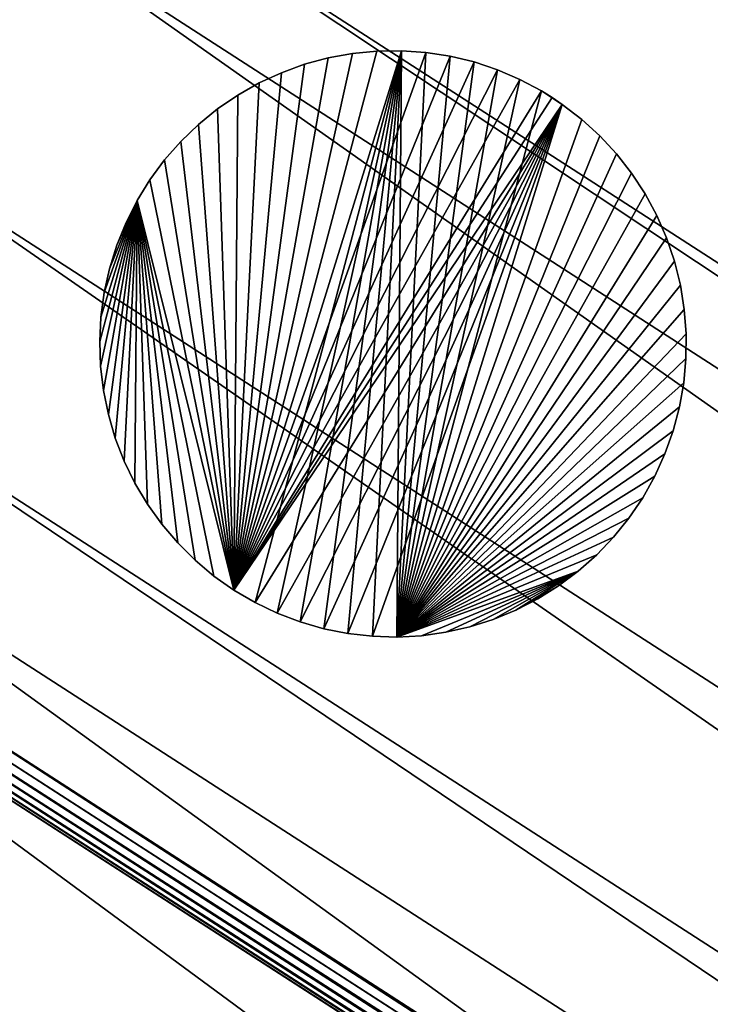
# Model space of a CAD drawing. Units: millimetres. Extents: x -3026 to 28121, y -7716 to -335.
# Drawn here: x 8356 to 8438, y -4033 to -3915 of the extents above; entities that cross this region are included whole.
import ezdxf

# ---------------------------------------------------------------- set-up
doc = ezdxf.new("R2010")
doc.units = ezdxf.units.MM
doc.header["$LTSCALE"] = 15
doc.header["$MEASUREMENT"] = 0
doc.header["$PDSIZE"] = 0.05
doc.layers.get('0').update_dxf_attribs({"lineweight": 0})
doc.layers.get('Defpoints').update_dxf_attribs({"lineweight": 0})
for name, color, linetype in [('72_EGR_BASE_DIMENSION', 7, 'Continuous'), ('72_SCOB_INSERT', 7, 'Continuous'), ('72_SCX_APORBAFTD_D3_CH_LEG', 7, 'Continuous'), ('72_SCX_APORBAFTD_D3_CH_SEAT', 7, 'Continuous')]:
    doc.layers.add(name, color=color, linetype=linetype)
doc.styles.add('TECHNIC', font='technic_.ttf')
doc.dimstyles.new('ISO-METRIC', dxfattribs={"dimtxt": 90, "dimasz": 60, "dimexe": 20, "dimexo": 20, "dimgap": 50, "dimtad": 0, "dimtoh": 1, "dimdec": 0, "dimzin": 0, "dimdsep": 46, "dimtxsty": 'TECHNIC', "dimcen": 70, "dimadec": 0, "dimazin": 0, "dimtfac": 1, "dimtdec": 0, "dimtofl": 0, "dimtmove": 0, "dimatfit": 3, "dimfxl": 0.18, "dimtolj": 1, "dimtzin": 0, "dimarcsym": 0})

# ---------------------------------------------------------------- blocks, each defined once
blk = doc.blocks.new('72SCX_APORBAFTD_D3_AD01_SEAT')
mesh = blk.add_polyface()
corners = [(0, -0.20141, 0.44787), (0, -0.18007, 0.44787), (-0.00129, -0.18007, 0.4477), (0, -0.14272, 0.44693), (-0.00129, -0.13739, 0.44662), (0, -0.13739, 0.44679), (0, -0.09475, 0.44465), (-0.00129, -0.09476, 0.44448), (0, -0.08411, 0.44385), (0, 0.03266, 0.43181), (-0.00129, 0.03263, 0.43164), (0, -0.0097, 0.43716), (-0.00129, -0.00972, 0.43699), (0, -0.02563, 0.43876), (-0.00129, -0.05219, 0.44127), (0, -0.05218, 0.44144), (0, 0.03803, 0.43044), (-0.00129, 0.03797, 0.43028), (0, 0.03885, 0.43002), (0, 0.04296, 0.42793), (-0.00129, 0.04287, 0.42778), (0, 0.04438, 0.42675), (-0.00129, 0.0471, 0.42427), (0, 0.04723, 0.42438), (0, 0.04892, 0.42219), (-0.00129, 0.05046, 0.4199), (0, 0.0506, 0.41999), (-0.00129, 0.05277, 0.41491), (0, 0.05215, 0.41664), (0, 0.05293, 0.41496), (-0.00129, 0.05392, 0.40952), (0, 0.05403, 0.404), (-0.00129, 0.05386, 0.40402), (0, 0.05409, 0.40954), (0, 0.0539, 0.41044), (0, 0.00496, 0.00439), (-0.00017, 0.00494, 0.00439), (-0.0004, 0.00491, 0.0044), (-0.00068, 0.00487, 0.0044), (0, -0.40282), (-0.00112, 0, 0.00013), (0, 0), (0, 0.0012, 0.00015), (0, 0), (-0.00109, 0.00469, 0.00364), (-0.00076, 0.00469, 0.00343), (-0.00039, 0.00469, 0.0033), (0, 0.00232, 0.00057), (0, 0.0012, 0.00015), (-0.00109, 0.0012, 0.00027), (-0.00099, 0.00233, 0.00069), (-0.00083, 0.00333, 0.00136), (0, 0.00331, 0.00126), (-0.00063, 0.00413, 0.00225), (0, 0.00411, 0.00216), (0, 0.00467, 0.00322)]
mesh.append_faces([[corners[k] for k in face] for face in [(0, 1, 2), (2, 1, 3), (4, 3, 5), (5, 6, 7), (7, 6, 8), (9, 10, 11), (11, 12, 13), (13, 14, 15), (15, 14, 8), (9, 16, 17), (17, 16, 18), (18, 19, 20), (20, 19, 21), (22, 21, 23), (23, 24, 25), (25, 24, 26), (25, 26, 27), (26, 28, 27), (27, 28, 29), (27, 29, 30), (31, 32, 33), (33, 32, 30), (33, 30, 34), (34, 30, 29), (32, 31, 35), (35, 36, 32), (32, 36, 37), (32, 37, 38), (39, 40, 41), (42, 43, 40), (44, 38, 37), (44, 37, 45), (45, 37, 36), (45, 36, 46), (47, 48, 49), (49, 48, 42), (42, 40, 49), (49, 50, 47), (50, 51, 52), (51, 53, 54), (53, 45, 46), (53, 46, 55)]])
mesh = blk.add_polyface()
corners = [(0.79, 0.05409, 0.40954), (0, 0.05403, 0.404), (0, 0.05409, 0.40954), (0.79, 0.0539, 0.41044), (0, 0.0539, 0.41044), (0.79, 0.05293, 0.41496), (0, 0.05293, 0.41496), (0.79, 0.05215, 0.41664), (0, 0.05215, 0.41664), (0.79, 0.0506, 0.41999), (0, 0.0506, 0.41999), (0.79, 0.04892, 0.42219), (0, 0.04892, 0.42219), (0.79, 0.04723, 0.42438), (0, 0.04723, 0.42438), (0.79, 0.04438, 0.42675), (0, 0.04438, 0.42675), (0.79, 0.04296, 0.42793), (0, 0.04296, 0.42793), (0.79, 0.03885, 0.43002), (0, 0.03885, 0.43002), (0.79, 0.03803, 0.43044), (0, 0.03803, 0.43044), (0.79, 0.03266, 0.43181), (0, 0.03266, 0.43181), (0.79, -0.0097, 0.43716), (0, -0.0097, 0.43716), (0.79, -0.02563, 0.43876), (0, -0.02563, 0.43876), (0.79, -0.05218, 0.44144), (0, -0.05218, 0.44144), (0.79, -0.08411, 0.44385), (0, -0.08411, 0.44385), (0.79, -0.09475, 0.44465), (0, -0.09475, 0.44465), (0.79, -0.13739, 0.44679), (0, -0.13739, 0.44679), (0.79, -0.14272, 0.44693), (0, -0.14272, 0.44693), (0.79, -0.18007, 0.44787), (0, -0.18007, 0.44787), (0.79, -0.20141, 0.44787), (0, -0.20141, 0.44787), (0, 0.00496, 0.00439), (0.79, 0.00496, 0.00439), (0, 0.00467, 0.00322), (0, 0.00413, 0.00218), (-0.00063, 0.00413, 0.00225), (0, 0.00411, 0.00216), (0, 0.00333, 0.00127), (-0.00083, 0.00333, 0.00136), (0, 0.00331, 0.00126), (0, 0.00233, 0.00058), (-0.00099, 0.00233, 0.00069), (-0.00039, 0.00469, 0.0033), (-0.00017, 0.00494, 0.00439), (0, 0.00469, 0.00326), (0, 0.00232, 0.00057), (0.79, 0), (0, 0), (0, 0.0012, 0.00015), (0.79, 0.00469, 0.00326), (0.79, 0.00467, 0.00322), (0.79, 0.00413, 0.00218), (0.79, 0.00411, 0.00216), (0.79, 0.00333, 0.00127), (0.79, 0.00331, 0.00126), (0.79, 0.00233, 0.00058), (0.79, 0.00232, 0.00057), (0, 0.0012, 0.00015), (0.79, 0.0012, 0.00015)]
mesh.append_faces([[corners[k] for k in face] for face in [(0, 1, 2), (3, 2, 4), (5, 4, 6), (7, 6, 8), (9, 8, 10), (11, 10, 12), (13, 12, 14), (15, 14, 16), (17, 16, 18), (19, 18, 20), (21, 20, 22), (23, 22, 24), (25, 24, 26), (27, 26, 28), (29, 28, 30), (31, 30, 32), (33, 32, 34), (35, 34, 36), (37, 36, 38), (39, 38, 40), (41, 40, 42), (43, 1, 44), (45, 46, 47), (48, 49, 50), (51, 52, 53), (54, 55, 43), (54, 43, 56), (57, 53, 52), (51, 50, 49), (48, 47, 46), (45, 54, 56), (58, 59, 60), (43, 44, 56), (56, 61, 45), (45, 62, 46), (46, 63, 48), (48, 64, 49), (49, 65, 51), (51, 66, 52), (52, 67, 57), (57, 68, 69), (69, 70, 60)]])
mesh = blk.add_polyface()
corners = [(0.79, 0.05403, 0.404), (0, 0.05403, 0.404), (0.79, 0.05409, 0.40954), (0, 0.05409, 0.40954), (0.79, 0.0539, 0.41044), (0, 0.0539, 0.41044), (0.79, 0.05293, 0.41496), (0, 0.05293, 0.41496), (0.79, 0.05215, 0.41664), (0, 0.05215, 0.41664), (0.79, 0.0506, 0.41999), (0, 0.0506, 0.41999), (0.79, 0.04892, 0.42219), (0, 0.04892, 0.42219), (0.79, 0.04723, 0.42438), (0, 0.04723, 0.42438), (0.79, 0.04438, 0.42675), (0, 0.04438, 0.42675), (0.79, 0.04296, 0.42793), (0, 0.04296, 0.42793), (0.79, 0.03885, 0.43002), (0, 0.03885, 0.43002), (0.79, 0.03803, 0.43044), (0, 0.03803, 0.43044), (0.79, 0.03266, 0.43181), (0, 0.03266, 0.43181), (0.79, -0.0097, 0.43716), (0, -0.0097, 0.43716), (0.79, -0.02563, 0.43876), (0, -0.02563, 0.43876), (0.79, -0.05218, 0.44144), (0, -0.05218, 0.44144), (0.79, -0.08411, 0.44385), (0, -0.08411, 0.44385), (0.79, -0.09475, 0.44465), (0, -0.09475, 0.44465), (0.79, -0.13739, 0.44679), (0, -0.13739, 0.44679), (0.79, -0.14272, 0.44693), (0, -0.14272, 0.44693), (0.79, -0.18007, 0.44787), (0, -0.18007, 0.44787), (0.79, -0.20141, 0.44787), (0.79, 0), (0.79, -0.40282), (0, 0), (0.79, 0.00496, 0.00439), (0.7904, 0.00491, 0.0044), (0.79017, 0.00494, 0.00439), (0, 0.00469, 0.00326), (0.79, 0.00469, 0.00326), (0, 0.00467, 0.00322), (0.79, 0.00467, 0.00322), (0, 0.00413, 0.00218), (0.79, 0.00413, 0.00218), (0, 0.00411, 0.00216), (0.79, 0.00411, 0.00216), (0, 0.00333, 0.00127), (0.79, 0.00333, 0.00127), (0, 0.00331, 0.00126), (0.79, 0.00331, 0.00126), (0, 0.00233, 0.00058), (0.79, 0.00233, 0.00058), (0, 0.00232, 0.00057), (0.79, 0.00232, 0.00057), (0, 0.0012, 0.00015), (0.79, 0.0012, 0.00015), (0, 0.0012, 0.00015), (0.79, 0.0012, 0.00015), (0.79, 0), (0.79039, 0.00469, 0.0033), (0.79063, 0.00413, 0.00225), (0.79083, 0.00333, 0.00136)]
mesh.append_faces([[corners[k] for k in face] for face in [(0, 1, 2), (2, 3, 4), (4, 5, 6), (6, 7, 8), (8, 9, 10), (10, 11, 12), (12, 13, 14), (14, 15, 16), (16, 17, 18), (18, 19, 20), (20, 21, 22), (22, 23, 24), (24, 25, 26), (26, 27, 28), (28, 29, 30), (30, 31, 32), (32, 33, 34), (34, 35, 36), (36, 37, 38), (38, 39, 40), (40, 41, 42), (43, 44, 45), (46, 1, 0), (0, 47, 48), (0, 48, 46), (49, 46, 50), (51, 50, 52), (53, 52, 54), (55, 54, 56), (57, 56, 58), (59, 58, 60), (61, 60, 62), (63, 62, 64), (65, 64, 66), (67, 66, 68), (67, 68, 69), (52, 50, 70), (56, 54, 71), (60, 58, 72), (48, 70, 50), (48, 50, 46), (54, 52, 71)]])
mesh = blk.add_polyface()
corners = [(-0.00129, -0.22276, 0.4477), (0, -0.20141, 0.44787), (-0.00129, -0.18007, 0.4477), (0, -0.14272, 0.44693), (-0.00129, -0.13739, 0.44662), (0, -0.13739, 0.44679), (-0.00129, -0.09476, 0.44448), (0, -0.08411, 0.44385), (-0.00129, -0.05219, 0.44127), (0, -0.02563, 0.43876), (-0.00129, -0.00972, 0.43699), (-0.0025, -0.00977, 0.43649), (-0.0025, -0.05224, 0.44077), (-0.0025, -0.09479, 0.44398), (-0.0025, -0.13741, 0.44612), (-0.0025, -0.18007, 0.4472), (-0.00218, -0.40282, 0.0005), (-0.00249, 0, 0.00069), (-0.00218, 0, 0.0005), (-0.00129, -0.40282, 0.00019), (-0.00129, 0, 0.00019), (-0.00112, -0.40282, 0.00013), (-0.00112, 0, 0.00013), (-0.00109, 0.0012, 0.00027), (-0.00212, 0.0012, 0.00063), (-0.00304, 0.0012, 0.00122), (-0.00277, 0.00233, 0.00155), (-0.00193, 0.00233, 0.00102), (-0.00099, 0.00233, 0.00069), (-0.00293, 0.00333, 0.00269), (-0.00234, 0.00333, 0.00209), (-0.00163, 0.00333, 0.00164), (-0.00083, 0.00333, 0.00136), (-0.00255, 0.00413, 0.00379), (-0.00221, 0.00413, 0.00325), (-0.00177, 0.00413, 0.0028), (-0.00123, 0.00413, 0.00246), (-0.00063, 0.00413, 0.00225), (-0.00275, 0.00411, 0.0045), (-0.0025, 0.0043, 0.00447), (-0.00275, 0.00413, 0.00439), (-0.00245, 0.00432, 0.00447), (-0.00158, 0.00469, 0.00425)]
mesh.append_faces([[corners[k] for k in face] for face in [(0, 1, 2), (2, 3, 4), (4, 5, 6), (6, 7, 8), (9, 10, 8), (10, 11, 8), (8, 11, 12), (8, 12, 6), (6, 12, 13), (6, 13, 4), (4, 13, 14), (4, 14, 2), (2, 14, 15), (2, 15, 0), (16, 17, 18), (19, 18, 20), (21, 20, 22), (23, 22, 20), (23, 20, 24), (20, 18, 24), (24, 18, 17), (24, 17, 25), (25, 26, 24), (24, 26, 27), (24, 27, 23), (23, 27, 28), (26, 29, 30), (26, 30, 27), (27, 30, 31), (27, 31, 28), (28, 31, 32), (29, 33, 34), (29, 34, 30), (30, 34, 35), (30, 35, 31), (31, 35, 36), (31, 36, 32), (32, 36, 37), (38, 39, 40), (40, 39, 41), (40, 41, 33), (33, 42, 34)]])
mesh = blk.add_polyface()
corners = [(-0.005, -0.40282, 0.005), (-0.005, -0.35021, 0.43646), (-0.005, -0.30776, 0.43966), (-0.005, -0.26525, 0.4418), (-0.005, -0.2227, 0.44287), (-0.005, 0, 0.005), (-0.0025, -0.22275, 0.4472), (-0.00354, -0.18008, 0.4464), (-0.00354, -0.22274, 0.4464), (-0.0025, -0.26541, 0.44612), (-0.00354, -0.26538, 0.44533), (-0.0025, -0.30803, 0.44398), (-0.00354, -0.30798, 0.44319), (-0.0025, -0.35059, 0.44077), (-0.00354, -0.35052, 0.43998), (-0.00433, -0.1801, 0.44537), (-0.00433, -0.22273, 0.44537), (-0.00433, -0.26534, 0.4443), (-0.00433, -0.30792, 0.44216), (-0.00433, -0.35043, 0.43895), (-0.00483, -0.18011, 0.44416), (-0.00483, -0.22271, 0.44416), (-0.00483, -0.2653, 0.44309), (-0.00483, -0.30784, 0.44095), (-0.00483, -0.35032, 0.43775), (-0.00433, -0.39284, 0.43467), (-0.005, -0.18013, 0.44287), (-0.00483, -0.39271, 0.43347), (-0.00488, -0.40282, 0.00393), (-0.00488, 0, 0.00393), (-0.00481, -0.40282, 0.00371), (-0.00481, 0, 0.00371), (-0.00452, -0.40282, 0.00286), (-0.00452, 0, 0.00286), (-0.00431, -0.40282, 0.00252), (-0.00431, 0, 0.00252), (-0.00393, -0.40282, 0.0019), (-0.00393, 0, 0.0019), (-0.00351, -0.40282, 0.00149), (-0.00351, 0, 0.00149), (-0.00313, -0.40282, 0.0011), (-0.00313, 0, 0.0011), (-0.00249, -0.40282, 0.00069)]
mesh.append_faces([[corners[k] for k in face] for face in [(0, 1, 2), (2, 3, 0), (0, 3, 4), (0, 4, 5), (6, 7, 8), (6, 8, 9), (9, 8, 10), (9, 10, 11), (11, 10, 12), (11, 12, 13), (13, 12, 14), (8, 15, 16), (8, 16, 10), (10, 16, 17), (10, 17, 12), (12, 17, 18), (12, 18, 14), (14, 18, 19), (16, 20, 21), (16, 21, 17), (17, 21, 22), (17, 22, 18), (18, 22, 23), (18, 23, 19), (19, 23, 24), (19, 24, 25), (21, 26, 4), (21, 4, 22), (22, 4, 3), (22, 3, 23), (23, 3, 2), (23, 2, 24), (24, 2, 1), (24, 1, 27), (0, 5, 28), (28, 29, 30), (30, 31, 32), (32, 33, 34), (34, 35, 36), (36, 37, 38), (38, 39, 40), (40, 41, 42)]])
mesh = blk.add_polyface()
corners = [(-0.005, -0.13758, 0.4418), (-0.005, -0.09506, 0.43966), (-0.005, 0, 0.005), (-0.005, -0.2227, 0.44287), (-0.005, -0.18013, 0.44287), (-0.005, -0.05262, 0.43646), (-0.0025, -0.05224, 0.44077), (-0.00354, -0.05231, 0.43998), (-0.0025, -0.09479, 0.44398), (-0.00354, -0.09484, 0.44319), (-0.0025, -0.13741, 0.44612), (-0.00354, -0.13744, 0.44533), (-0.0025, -0.18007, 0.4472), (-0.00354, -0.18008, 0.4464), (-0.0025, -0.22275, 0.4472), (-0.00433, -0.0524, 0.43895), (-0.00433, -0.09491, 0.44216), (-0.00433, -0.13748, 0.4443), (-0.00433, -0.1801, 0.44537), (-0.00354, -0.22274, 0.4464), (-0.00483, -0.01012, 0.43347), (-0.00483, -0.0525, 0.43775), (-0.00483, -0.09498, 0.44095), (-0.00483, -0.13753, 0.44309), (-0.00483, -0.18011, 0.44416), (-0.00433, -0.22273, 0.44537), (-0.005, -0.01026, 0.43219), (-0.00483, -0.22271, 0.44416), (-0.00488, -0.40282, 0.00393), (-0.00488, 0, 0.00393), (-0.00481, -0.40282, 0.00371), (-0.00481, 0, 0.00371), (-0.00452, -0.40282, 0.00286), (-0.00452, 0, 0.00286), (-0.00431, -0.40282, 0.00252), (-0.00431, 0, 0.00252), (-0.00393, -0.40282, 0.0019), (-0.00393, 0, 0.0019), (-0.00351, -0.40282, 0.00149), (-0.00351, 0, 0.00149), (-0.00313, -0.40282, 0.0011), (-0.00313, 0, 0.0011), (-0.00249, -0.40282, 0.00069), (-0.00249, 0, 0.00069)]
mesh.append_faces([[corners[k] for k in face] for face in [(0, 1, 2), (2, 3, 4), (2, 4, 0), (1, 5, 2), (6, 7, 8), (8, 7, 9), (8, 9, 10), (10, 9, 11), (10, 11, 12), (12, 11, 13), (12, 13, 14), (7, 15, 9), (9, 15, 16), (9, 16, 11), (11, 16, 17), (11, 17, 13), (13, 17, 18), (13, 18, 19), (15, 20, 21), (15, 21, 16), (16, 21, 22), (16, 22, 17), (17, 22, 23), (17, 23, 18), (18, 23, 24), (18, 24, 25), (21, 26, 5), (21, 5, 22), (22, 5, 1), (22, 1, 23), (23, 1, 0), (23, 0, 24), (24, 0, 4), (24, 4, 27), (28, 2, 29), (30, 29, 31), (32, 31, 33), (34, 33, 35), (36, 35, 37), (38, 37, 39), (40, 39, 41), (42, 41, 43)]])
mesh = blk.add_polyface()
corners = [(-0.00129, -0.39311, 0.43699), (0, -0.3772, 0.43876), (-0.00129, -0.35063, 0.44127), (0, -0.31872, 0.44385), (-0.00129, -0.30807, 0.44448), (0, -0.30808, 0.44465), (-0.00129, -0.26543, 0.44662), (0, -0.2601, 0.44693), (-0.00129, -0.22276, 0.4477), (-0.0025, -0.18007, 0.4472), (-0.0025, -0.22275, 0.4472), (-0.0025, -0.26541, 0.44612), (-0.0025, -0.30803, 0.44398), (-0.0025, -0.35059, 0.44077), (-0.0025, -0.39305, 0.43649), (-0.00255, -0.40695, 0.00379), (-0.00245, -0.40714, 0.00447), (-0.00275, -0.40695, 0.00439), (-0.0025, -0.40712, 0.00447), (-0.00275, -0.40693, 0.0045), (-0.00221, -0.40695, 0.00325), (-0.00137, -0.40751, 0.00392), (-0.00337, -0.40615, 0.0034), (-0.00177, -0.40695, 0.0028), (-0.00109, -0.40751, 0.00364), (-0.00293, -0.40615, 0.00269), (-0.00109, -0.40403, 0.00027), (-0.00099, -0.40516, 0.00069), (-0.00212, -0.40403, 0.00063), (-0.00112, -0.40282, 0.00013), (-0.00129, -0.40282, 0.00019), (-0.00218, -0.40282, 0.0005), (-0.00249, -0.40282, 0.00069), (-0.00304, -0.40403, 0.00122), (-0.00193, -0.40516, 0.00102), (-0.00083, -0.40615, 0.00136), (-0.00277, -0.40516, 0.00155), (-0.00163, -0.40615, 0.00164), (-0.00063, -0.40695, 0.00225), (-0.00234, -0.40615, 0.00209), (-0.00123, -0.40695, 0.00246), (-0.00076, -0.40751, 0.00343), (-0.00249, 0, 0.00069), (-0.00218, 0, 0.0005), (-0.00129, 0, 0.00019)]
mesh.append_faces([[corners[k] for k in face] for face in [(0, 1, 2), (2, 3, 4), (4, 5, 6), (6, 7, 8), (8, 9, 10), (8, 10, 6), (6, 10, 11), (6, 11, 4), (4, 11, 12), (4, 12, 2), (2, 12, 13), (2, 13, 0), (0, 13, 14), (15, 16, 17), (17, 16, 18), (17, 18, 19), (20, 21, 15), (20, 15, 22), (23, 24, 20), (23, 20, 25), (26, 27, 28), (29, 26, 30), (30, 26, 28), (30, 28, 31), (31, 28, 32), (33, 32, 28), (33, 28, 34), (34, 28, 27), (34, 27, 35), (36, 33, 34), (36, 34, 37), (37, 34, 35), (37, 35, 38), (39, 36, 37), (39, 37, 40), (40, 37, 38), (25, 39, 23), (23, 39, 40), (23, 40, 41), (32, 42, 31), (31, 43, 30), (30, 44, 29)]])
mesh = blk.add_polyface()
corners = [(0, -0.45685, 0.404), (-0.00128, -0.40762, 0.00441), (-0.00098, -0.40766, 0.00441), (-0.00068, -0.4077, 0.0044), (-0.0004, -0.40773, 0.0044), (0, -0.45691, 0.40954), (-0.00129, -0.45675, 0.40952), (0, -0.45672, 0.41044), (0, -0.45575, 0.41496), (-0.00129, -0.45559, 0.41491), (0, -0.45498, 0.41664), (0, -0.45343, 0.41999), (-0.00129, -0.45328, 0.4199), (0, -0.45174, 0.42219), (-0.00129, -0.44993, 0.42427), (0, -0.45005, 0.42438), (0, -0.44721, 0.42675), (-0.00129, -0.4457, 0.42778), (0, -0.44579, 0.42793), (0, -0.43548, 0.43181), (-0.00129, -0.43546, 0.43164), (0, -0.44085, 0.43044), (-0.00129, -0.44079, 0.43028), (0, -0.44167, 0.43002), (0, -0.39313, 0.43716), (-0.00129, -0.39311, 0.43699), (0, -0.3772, 0.43876), (0, -0.35065, 0.44144), (-0.00129, -0.35063, 0.44127), (0, -0.31872, 0.44385), (-0.00129, -0.30807, 0.44448), (0, -0.30808, 0.44465), (0, -0.26544, 0.44679), (-0.00129, -0.26543, 0.44662), (0, -0.2601, 0.44693), (0, -0.22276, 0.44787), (-0.00129, -0.22276, 0.4477), (0, -0.20141, 0.44787), (0, -0.40402, 0.00015), (0, -0.40403, 0.00015), (-0.00109, -0.40403, 0.00027), (-0.00083, -0.40615, 0.00136), (0, -0.40615, 0.00127), (0, -0.40693, 0.00216), (0, -0.40515, 0.00057), (0, -0.40516, 0.00058), (-0.00099, -0.40516, 0.00069), (0, -0.40614, 0.00126), (-0.00076, -0.40751, 0.00343), (-0.00109, -0.40751, 0.00364), (0, -0.40282), (-0.00112, -0.40282, 0.00013), (-0.00063, -0.40695, 0.00225), (-0.00123, -0.40695, 0.00246), (-0.00039, -0.40751, 0.0033), (0, -0.40749, 0.00322), (-0.00017, -0.40777, 0.00439), (-0.00112, 0, 0.00013), (0, -0.40282)]
mesh.append_faces([[corners[k] for k in face] for face in [(0, 1, 2), (0, 2, 3), (3, 4, 0), (0, 5, 6), (6, 5, 7), (7, 8, 9), (9, 8, 10), (10, 11, 12), (12, 11, 13), (14, 13, 15), (15, 16, 17), (17, 16, 18), (19, 20, 21), (21, 22, 23), (23, 22, 18), (19, 24, 25), (25, 24, 26), (26, 27, 28), (28, 27, 29), (30, 29, 31), (31, 32, 33), (33, 32, 34), (34, 35, 36), (36, 35, 37), (38, 39, 40), (41, 42, 43), (44, 45, 46), (46, 45, 47), (4, 3, 48), (48, 3, 49), (39, 44, 40), (40, 44, 46), (50, 38, 51), (51, 38, 40), (41, 46, 47), (52, 41, 43), (53, 52, 54), (54, 52, 55), (48, 53, 54), (48, 54, 4), (4, 54, 56), (51, 57, 58)]])
mesh = blk.add_polyface()
corners = [(0.79, -0.22276, 0.44787), (0, -0.20141, 0.44787), (0, -0.22276, 0.44787), (0.79, -0.2601, 0.44693), (0, -0.2601, 0.44693), (0.79, -0.26544, 0.44679), (0, -0.26544, 0.44679), (0.79, -0.30808, 0.44465), (0, -0.30808, 0.44465), (0.79, -0.31872, 0.44385), (0, -0.31872, 0.44385), (0.79, -0.35065, 0.44144), (0, -0.35065, 0.44144), (0.79, -0.3772, 0.43876), (0, -0.3772, 0.43876), (0.79, -0.39313, 0.43716), (0, -0.39313, 0.43716), (0.79, -0.43548, 0.43181), (0, -0.43548, 0.43181), (0.79, -0.44085, 0.43044), (0, -0.44085, 0.43044), (0.79, -0.44167, 0.43002), (0, -0.44167, 0.43002), (0.79, -0.44579, 0.42793), (0, -0.44579, 0.42793), (0.79, -0.44721, 0.42675), (0, -0.44721, 0.42675), (0.79, -0.45005, 0.42438), (0, -0.45005, 0.42438), (0.79, -0.45174, 0.42219), (0, -0.45174, 0.42219), (0.79, -0.45343, 0.41999), (0, -0.45343, 0.41999), (0.79, -0.45498, 0.41664), (0, -0.45498, 0.41664), (0.79, -0.45575, 0.41496), (0, -0.45575, 0.41496), (0.79, -0.45672, 0.41044), (0, -0.45672, 0.41044), (0.79, -0.45691, 0.40954), (0, -0.45691, 0.40954), (0.79, -0.45685, 0.404), (0, -0.45685, 0.404), (0, -0.40779, 0.00439), (0, 0), (0.79, -0.40282), (0, -0.40282), (-0.0004, -0.40773, 0.0044), (-0.00017, -0.40777, 0.00439), (-0.00039, -0.40751, 0.0033), (0, -0.40751, 0.00326), (-0.00063, -0.40695, 0.00225), (0, -0.40695, 0.00218), (0, -0.40749, 0.00322), (-0.00083, -0.40615, 0.00136), (0, -0.40614, 0.00126), (0, -0.40615, 0.00127), (0, -0.40693, 0.00216), (0.79, -0.40751, 0.00326), (0.79, -0.40749, 0.00322), (0.79, -0.40695, 0.00218), (0.79, -0.40693, 0.00216), (0.79, -0.40615, 0.00127), (0.79, -0.40614, 0.00126), (0.79, -0.40516, 0.00058), (0, -0.40516, 0.00058), (0.79, -0.40515, 0.00057), (0, -0.40515, 0.00057), (0.79, -0.40403, 0.00015), (0, -0.40403, 0.00015), (0.79, -0.40402, 0.00015), (0, -0.40402, 0.00015), (0, -0.40282)]
mesh.append_faces([[corners[k] for k in face] for face in [(0, 1, 2), (3, 2, 4), (5, 4, 6), (7, 6, 8), (9, 8, 10), (11, 10, 12), (13, 12, 14), (15, 14, 16), (17, 16, 18), (19, 18, 20), (21, 20, 22), (23, 22, 24), (25, 24, 26), (27, 26, 28), (29, 28, 30), (31, 30, 32), (33, 32, 34), (35, 34, 36), (37, 36, 38), (39, 38, 40), (41, 40, 42), (43, 41, 42), (44, 45, 46), (42, 47, 48), (42, 48, 43), (49, 50, 48), (48, 50, 43), (51, 52, 53), (54, 55, 56), (51, 57, 52), (49, 53, 50), (58, 43, 50), (59, 50, 53), (60, 53, 52), (61, 52, 57), (62, 57, 56), (63, 56, 55), (64, 55, 65), (66, 65, 67), (68, 67, 69), (70, 69, 71), (70, 71, 72)]])
mesh = blk.add_polyface()
corners = [(0.79, -0.20141, 0.44787), (0, -0.20141, 0.44787), (0.79, -0.22276, 0.44787), (0, -0.22276, 0.44787), (0.79, -0.2601, 0.44693), (0, -0.2601, 0.44693), (0.79, -0.26544, 0.44679), (0, -0.26544, 0.44679), (0.79, -0.30808, 0.44465), (0, -0.30808, 0.44465), (0.79, -0.31872, 0.44385), (0, -0.31872, 0.44385), (0.79, -0.35065, 0.44144), (0, -0.35065, 0.44144), (0.79, -0.3772, 0.43876), (0, -0.3772, 0.43876), (0.79, -0.39313, 0.43716), (0, -0.39313, 0.43716), (0.79, -0.43548, 0.43181), (0, -0.43548, 0.43181), (0.79, -0.44085, 0.43044), (0, -0.44085, 0.43044), (0.79, -0.44167, 0.43002), (0, -0.44167, 0.43002), (0.79, -0.44579, 0.42793), (0, -0.44579, 0.42793), (0.79, -0.44721, 0.42675), (0, -0.44721, 0.42675), (0.79, -0.45005, 0.42438), (0, -0.45005, 0.42438), (0.79, -0.45174, 0.42219), (0, -0.45174, 0.42219), (0.79, -0.45343, 0.41999), (0, -0.45343, 0.41999), (0.79, -0.45498, 0.41664), (0, -0.45498, 0.41664), (0.79, -0.45575, 0.41496), (0, -0.45575, 0.41496), (0.79, -0.45672, 0.41044), (0, -0.45672, 0.41044), (0.79, -0.45691, 0.40954), (0, -0.45691, 0.40954), (0.79, -0.45685, 0.404), (0.79, -0.40779, 0.00439), (0, -0.40779, 0.00439), (0, -0.40282), (0.79, -0.40282), (0.79, -0.40402, 0.00015), (0.79, -0.40751, 0.00326), (0, -0.40751, 0.00326), (0.79, -0.40749, 0.00322), (0, -0.40749, 0.00322), (0.79, -0.40695, 0.00218), (0, -0.40695, 0.00218), (0.79, -0.40693, 0.00216), (0, -0.40693, 0.00216), (0.79, -0.40615, 0.00127), (0, -0.40615, 0.00127), (0.79, -0.40614, 0.00126), (0, -0.40614, 0.00126), (0.79, -0.40516, 0.00058), (0, -0.40516, 0.00058), (0.79, -0.40515, 0.00057), (0, -0.40515, 0.00057), (0.79, -0.40403, 0.00015), (0, -0.40403, 0.00015), (0.79039, -0.40751, 0.0033), (0.79017, -0.40777, 0.00439), (0.79063, -0.40695, 0.00225), (0.79083, -0.40615, 0.00136), (0.79099, -0.40516, 0.00069)]
mesh.append_faces([[corners[k] for k in face] for face in [(0, 1, 2), (2, 3, 4), (4, 5, 6), (6, 7, 8), (8, 9, 10), (10, 11, 12), (12, 13, 14), (14, 15, 16), (16, 17, 18), (18, 19, 20), (20, 21, 22), (22, 23, 24), (24, 25, 26), (26, 27, 28), (28, 29, 30), (30, 31, 32), (32, 33, 34), (34, 35, 36), (36, 37, 38), (38, 39, 40), (40, 41, 42), (43, 42, 44), (45, 46, 47), (43, 44, 48), (48, 49, 50), (50, 51, 52), (52, 53, 54), (54, 55, 56), (56, 57, 58), (58, 59, 60), (60, 61, 62), (62, 63, 64), (64, 65, 47), (66, 67, 43), (43, 48, 66), (66, 48, 50), (50, 52, 68), (68, 52, 54), (54, 56, 69), (69, 56, 58), (58, 60, 70), (70, 60, 62)]])
blk = doc.blocks.new('72SCX_APORBAFTD_D3_AD01_SLIDER')
mesh = blk.add_polyface()
corners = [(0, 0.07), (-0.00147, 0.06997), (-0.00147, 0.06997, 0.03), (-0.00439, 0.06972), (-0.00439, 0.06972, 0.03), (-0.00728, 0.06924), (-0.00728, 0.06924, 0.03), (-0.01012, 0.06851), (-0.01012, 0.06851, 0.03), (-0.01288, 0.06754), (-0.01288, 0.06754, 0.03), (-0.01556, 0.06635), (-0.01556, 0.06635, 0.03), (-0.01813, 0.06494), (-0.01813, 0.06494, 0.03), (-0.02057, 0.06332), (-0.02057, 0.06332, 0.03), (-0.02287, 0.06149), (-0.02287, 0.06149, 0.03), (-0.02501, 0.05949), (-0.02501, 0.05949, 0.03), (-0.02697, 0.05731), (-0.02697, 0.05731, 0.03), (-0.02874, 0.05497), (-0.02874, 0.05497, 0.03), (-0.03031, 0.0525), (-0.03031, 0.0525, 0.03), (-0.03167, 0.0499), (-0.03167, 0.0499, 0.03), (-0.0328, 0.0472), (-0.0328, 0.0472, 0.03), (-0.03371, 0.04441), (0.00147, 0.06997, 0.03), (0, 0), (-0.01012, 0.06851, 0.03), (-0.01288, 0.06754, 0.03), (0.01937, 0.00585, 0.03), (-0.01556, 0.06635, 0.03), (-0.01813, 0.06494, 0.03)]
mesh.append_faces([[corners[k] for k in face] for face in [(0, 1, 2), (2, 1, 3), (2, 3, 4), (4, 3, 5), (4, 5, 6), (6, 5, 7), (6, 7, 8), (8, 7, 9), (8, 9, 10), (10, 9, 11), (10, 11, 12), (12, 11, 13), (12, 13, 14), (14, 13, 15), (14, 15, 16), (16, 15, 17), (16, 17, 18), (18, 17, 19), (18, 19, 20), (20, 19, 21), (20, 21, 22), (22, 21, 23), (22, 23, 24), (24, 23, 25), (24, 25, 26), (26, 25, 27), (26, 27, 28), (28, 27, 29), (28, 29, 30), (30, 29, 31), (32, 0, 2), (1, 0, 33), (7, 5, 33), (33, 5, 3), (33, 3, 1), (34, 35, 36), (36, 35, 37), (36, 37, 38)]])
mesh = blk.add_polyface()
corners = [(0, 0, 0.03), (0, 0), (0.00293, 0.00012), (0.00293, 0.00012, 0.03), (0.00584, 0.00049), (0.00584, 0.00049, 0.03), (0.0087, 0.0011), (0.0087, 0.0011, 0.03), (0.01151, 0.00195), (0.01151, 0.00195, 0.03), (0.01424, 0.00303), (0.01424, 0.00303, 0.03), (0.01686, 0.00433), (0.01686, 0.00433, 0.03), (0.01937, 0.00585), (0.01937, 0.00585, 0.03), (0.02174, 0.00757), (0.02174, 0.00757, 0.03), (0.02396, 0.00949), (0.02396, 0.00949, 0.03), (0.02601, 0.01158), (0.02601, 0.01158, 0.03), (0.02788, 0.01384), (0.02788, 0.01384, 0.03), (0.00147, 0.06997), (0.03329, 0.02418), (0.0087, 0.0011, 0.03), (0.01151, 0.00195, 0.03), (-0.01813, 0.06494, 0.03), (0.01424, 0.00303, 0.03), (0.01686, 0.00433, 0.03), (0.01937, 0.00585, 0.03), (0.03329, 0.02418, 0.03), (0.02174, 0.00757, 0.03), (0.02396, 0.00949, 0.03)]
mesh.append_faces([[corners[k] for k in face] for face in [(0, 1, 2), (0, 2, 3), (3, 2, 4), (3, 4, 5), (5, 4, 6), (5, 6, 7), (7, 6, 8), (7, 8, 9), (9, 8, 10), (9, 10, 11), (11, 10, 12), (11, 12, 13), (13, 12, 14), (13, 14, 15), (15, 14, 16), (15, 16, 17), (17, 16, 18), (17, 18, 19), (19, 18, 20), (19, 20, 21), (21, 20, 22), (21, 22, 23), (12, 10, 24), (24, 10, 8), (24, 8, 6), (12, 24, 14), (6, 4, 24), (24, 4, 2), (24, 2, 1), (14, 25, 16), (16, 25, 18), (26, 27, 28), (27, 29, 28), (28, 29, 30), (28, 30, 31), (32, 31, 33), (32, 33, 34)]])
mesh = blk.add_polyface()
corners = [(0.0328, 0.0472, 0.03), (0.0328, 0.0472), (0.03167, 0.0499), (0.03167, 0.0499, 0.03), (0.03031, 0.0525), (0.03031, 0.0525, 0.03), (0.02874, 0.05497), (0.02874, 0.05497, 0.03), (0.02697, 0.05731), (0.02697, 0.05731, 0.03), (0.02501, 0.05949), (0.02501, 0.05949, 0.03), (0.02287, 0.06149), (0.02287, 0.06149, 0.03), (0.02057, 0.06332), (0.02057, 0.06332, 0.03), (0.01813, 0.06494), (0.01813, 0.06494, 0.03), (0.01556, 0.06635), (0.01556, 0.06635, 0.03), (0.01288, 0.06754), (0.01288, 0.06754, 0.03), (0.01012, 0.06851), (0.01012, 0.06851, 0.03), (0.00728, 0.06924), (0.00728, 0.06924, 0.03), (0.00439, 0.06972), (0.00439, 0.06972, 0.03), (0.00147, 0.06997), (0.00147, 0.06997, 0.03), (0, 0.07), (0.01937, 0.00585), (0.01937, 0.00585, 0.03), (0.01012, 0.06851, 0.03), (0.00728, 0.06924, 0.03), (0.00439, 0.06972, 0.03), (0.00147, 0.06997, 0.03), (-0.00147, 0.06997, 0.03), (-0.00439, 0.06972, 0.03), (-0.00728, 0.06924, 0.03), (-0.01012, 0.06851, 0.03)]
mesh.append_faces([[corners[k] for k in face] for face in [(0, 1, 2), (0, 2, 3), (3, 2, 4), (3, 4, 5), (5, 4, 6), (5, 6, 7), (7, 6, 8), (7, 8, 9), (9, 8, 10), (9, 10, 11), (11, 10, 12), (11, 12, 13), (13, 12, 14), (13, 14, 15), (15, 14, 16), (15, 16, 17), (17, 16, 18), (17, 18, 19), (19, 18, 20), (19, 20, 21), (21, 20, 22), (21, 22, 23), (23, 22, 24), (23, 24, 25), (25, 24, 26), (25, 26, 27), (27, 26, 28), (27, 28, 29), (29, 28, 30), (31, 28, 26), (31, 26, 24), (32, 33, 34), (34, 35, 32), (32, 35, 36), (32, 36, 37), (37, 38, 32), (32, 38, 39), (32, 39, 40)]])
mesh = blk.add_polyface()
corners = [(0.03462, 0.02989, 0.03), (0.03493, 0.0328), (0.03493, 0.0328, 0.03), (0.03499, 0.03573), (0.03499, 0.03573, 0.03), (0.03481, 0.03866), (0.03481, 0.03866, 0.03), (0.03438, 0.04156), (0.03438, 0.04156, 0.03), (0.03371, 0.04441), (0.03371, 0.04441, 0.03), (0.0328, 0.0472), (0.0328, 0.0472, 0.03), (0, 0), (0, 0.07), (0.00147, 0.06997), (0.00728, 0.06924), (0.01012, 0.06851), (0.01937, 0.00585), (0.01288, 0.06754), (0.01556, 0.06635), (0.02287, 0.06149), (0.02501, 0.05949), (0.02697, 0.05731), (0.02874, 0.05497), (0.03031, 0.0525), (0.03167, 0.0499), (0.01813, 0.06494), (0.02057, 0.06332), (0.01288, 0.06754, 0.03), (0.01012, 0.06851, 0.03), (0.01937, 0.00585, 0.03), (0.03167, 0.0499, 0.03), (0.03031, 0.0525, 0.03), (0.02874, 0.05497, 0.03), (0.02697, 0.05731, 0.03), (0.02501, 0.05949, 0.03), (0.02287, 0.06149, 0.03), (0.02057, 0.06332, 0.03), (0.03371, 0.04441, 0.03), (0.0328, 0.0472, 0.03), (0.01813, 0.06494, 0.03), (0.01556, 0.06635, 0.03)]
mesh.append_faces([[corners[k] for k in face] for face in [(0, 1, 2), (2, 1, 3), (2, 3, 4), (4, 3, 5), (4, 5, 6), (6, 5, 7), (6, 7, 8), (8, 7, 9), (8, 9, 10), (10, 9, 11), (10, 11, 12), (13, 14, 15), (16, 17, 18), (18, 17, 19), (18, 19, 20), (21, 22, 18), (18, 22, 23), (18, 23, 24), (24, 25, 18), (18, 25, 26), (18, 26, 11), (20, 27, 18), (18, 27, 28), (18, 28, 21), (11, 9, 18), (29, 30, 31), (32, 33, 31), (31, 33, 34), (31, 34, 35), (35, 36, 31), (31, 36, 37), (31, 37, 38), (31, 39, 40), (31, 40, 32), (38, 41, 31), (31, 41, 42), (31, 42, 29)]])
mesh = blk.add_polyface()
corners = [(-0.0328, 0.0472, 0.03), (-0.03371, 0.04441), (-0.03371, 0.04441, 0.03), (-0.03438, 0.04156), (-0.03438, 0.04156, 0.03), (-0.03481, 0.03866), (-0.03481, 0.03866, 0.03), (-0.03499, 0.03573), (-0.03499, 0.03573, 0.03), (-0.03493, 0.0328), (-0.03493, 0.0328, 0.03), (-0.03462, 0.02989), (-0.03462, 0.02989, 0.03), (-0.03408, 0.02701), (-0.01288, 0.06754), (-0.01012, 0.06851), (0, 0), (-0.03167, 0.0499), (-0.03031, 0.0525), (-0.02874, 0.05497), (-0.02697, 0.05731), (-0.0328, 0.0472), (-0.02501, 0.05949), (-0.02287, 0.06149), (-0.02057, 0.06332), (-0.01813, 0.06494), (-0.01556, 0.06635), (-0.02057, 0.06332, 0.03), (-0.02287, 0.06149, 0.03), (0, 0, 0.03), (-0.02501, 0.05949, 0.03), (-0.02697, 0.05731, 0.03), (-0.02874, 0.05497, 0.03), (-0.01813, 0.06494, 0.03), (-0.03031, 0.0525, 0.03), (-0.03167, 0.0499, 0.03), (-0.0328, 0.0472, 0.03), (-0.03371, 0.04441, 0.03), (-0.03438, 0.04156, 0.03), (-0.03462, 0.02989, 0.03), (-0.03408, 0.02701, 0.03), (-0.03493, 0.0328, 0.03)]
mesh.append_faces([[corners[k] for k in face] for face in [(0, 1, 2), (2, 1, 3), (2, 3, 4), (4, 3, 5), (4, 5, 6), (6, 5, 7), (6, 7, 8), (8, 7, 9), (8, 9, 10), (10, 9, 11), (10, 11, 12), (12, 11, 13), (14, 15, 16), (17, 18, 16), (16, 18, 19), (16, 19, 20), (9, 13, 11), (3, 1, 16), (16, 1, 21), (16, 21, 17), (20, 22, 16), (16, 22, 23), (16, 23, 24), (24, 25, 16), (16, 25, 26), (16, 26, 14), (27, 28, 29), (28, 30, 29), (29, 30, 31), (29, 31, 32), (27, 29, 33), (32, 34, 29), (29, 34, 35), (29, 35, 36), (36, 37, 29), (29, 37, 38), (39, 40, 41)]])
mesh = blk.add_polyface()
corners = [(-0.02396, 0.00949, 0.03), (-0.02396, 0.00949), (-0.02174, 0.00757), (-0.02174, 0.00757, 0.03), (-0.01937, 0.00585), (-0.01937, 0.00585, 0.03), (-0.01686, 0.00433), (-0.01686, 0.00433, 0.03), (-0.01424, 0.00303), (-0.01424, 0.00303, 0.03), (-0.01151, 0.00195), (-0.01151, 0.00195, 0.03), (-0.0087, 0.0011), (-0.0087, 0.0011, 0.03), (-0.00584, 0.00049), (-0.00584, 0.00049, 0.03), (-0.00293, 0.00012), (-0.00293, 0.00012, 0.03), (0, 0), (0, 0, 0.03), (-0.03499, 0.03573), (-0.03481, 0.03866), (-0.03438, 0.04156), (-0.03493, 0.0328), (0.0087, 0.0011, 0.03), (-0.01813, 0.06494, 0.03), (0.00584, 0.00049, 0.03), (-0.03481, 0.03866, 0.03), (-0.03499, 0.03573, 0.03), (0, 0, 0.03), (-0.03493, 0.0328, 0.03), (-0.00293, 0.00012, 0.03), (0.00293, 0.00012, 0.03), (-0.01424, 0.00303, 0.03), (-0.01151, 0.00195, 0.03), (-0.0087, 0.0011, 0.03), (-0.00584, 0.00049, 0.03), (-0.03438, 0.04156, 0.03), (-0.01686, 0.00433, 0.03)]
mesh.append_faces([[corners[k] for k in face] for face in [(0, 1, 2), (0, 2, 3), (3, 2, 4), (3, 4, 5), (5, 4, 6), (5, 6, 7), (7, 6, 8), (7, 8, 9), (9, 8, 10), (9, 10, 11), (11, 10, 12), (11, 12, 13), (13, 12, 14), (13, 14, 15), (15, 14, 16), (15, 16, 17), (17, 16, 18), (17, 18, 19), (18, 20, 21), (18, 21, 22), (18, 16, 23), (23, 16, 14), (23, 14, 12), (12, 10, 23), (23, 10, 8), (23, 8, 6), (24, 25, 26), (27, 28, 29), (29, 30, 31), (25, 29, 32), (25, 32, 26), (33, 34, 30), (34, 35, 30), (30, 35, 36), (30, 36, 31), (29, 37, 27), (30, 38, 33)]])
mesh = blk.add_polyface()
corners = [(0.02788, 0.01384, 0.03), (0.02788, 0.01384), (0.02955, 0.01625), (0.02955, 0.01625, 0.03), (0.03102, 0.01878), (0.03102, 0.01878, 0.03), (0.03227, 0.02144), (0.03227, 0.02144, 0.03), (0.03329, 0.02418), (0.03329, 0.02418, 0.03), (0.03408, 0.02701), (0.03408, 0.02701, 0.03), (0.03462, 0.02989), (0.03462, 0.02989, 0.03), (0.03493, 0.0328), (0.03481, 0.03866), (0.03499, 0.03573), (0.01937, 0.00585), (0.03371, 0.04441), (0.03438, 0.04156), (0.02601, 0.01158), (0.02396, 0.00949), (0.03462, 0.02989, 0.03), (0.03493, 0.0328, 0.03), (0.01937, 0.00585, 0.03), (0.02396, 0.00949, 0.03), (0.02601, 0.01158, 0.03), (0.03329, 0.02418, 0.03), (0.03408, 0.02701, 0.03), (0.03499, 0.03573, 0.03), (0.03481, 0.03866, 0.03), (0.03438, 0.04156, 0.03), (0.03371, 0.04441, 0.03), (0.02788, 0.01384, 0.03), (0.02955, 0.01625, 0.03), (0.03227, 0.02144, 0.03), (0.03102, 0.01878, 0.03)]
mesh.append_faces([[corners[k] for k in face] for face in [(0, 1, 2), (0, 2, 3), (3, 2, 4), (3, 4, 5), (5, 4, 6), (5, 6, 7), (7, 6, 8), (7, 8, 9), (9, 8, 10), (9, 10, 11), (11, 10, 12), (11, 12, 13), (13, 12, 14), (15, 16, 17), (17, 16, 14), (17, 14, 12), (17, 18, 19), (17, 19, 15), (6, 4, 2), (8, 20, 21), (6, 2, 8), (8, 2, 1), (8, 1, 20), (12, 10, 17), (17, 10, 8), (22, 23, 24), (25, 26, 27), (22, 24, 28), (23, 29, 24), (24, 29, 30), (24, 30, 31), (31, 32, 24), (28, 24, 27), (26, 33, 27), (27, 33, 34), (27, 34, 35), (35, 34, 36)]])
mesh = blk.add_polyface()
corners = [(-0.03462, 0.02989, 0.03), (-0.03408, 0.02701), (-0.03408, 0.02701, 0.03), (-0.03329, 0.02418), (-0.03329, 0.02418, 0.03), (-0.03227, 0.02144), (-0.03227, 0.02144, 0.03), (-0.03102, 0.01878), (-0.03102, 0.01878, 0.03), (-0.02955, 0.01625), (-0.02955, 0.01625, 0.03), (-0.02788, 0.01384), (-0.02788, 0.01384, 0.03), (-0.02601, 0.01158), (-0.02601, 0.01158, 0.03), (-0.02396, 0.00949), (-0.02396, 0.00949, 0.03), (-0.03493, 0.0328), (-0.03499, 0.03573), (0, 0), (-0.01686, 0.00433), (-0.01937, 0.00585), (-0.02174, 0.00757), (0, 0, 0.03), (-0.03499, 0.03573, 0.03), (-0.03493, 0.0328, 0.03), (-0.03408, 0.02701, 0.03), (-0.03329, 0.02418, 0.03), (-0.03227, 0.02144, 0.03), (-0.03102, 0.01878, 0.03), (-0.02955, 0.01625, 0.03), (-0.02788, 0.01384, 0.03), (-0.02601, 0.01158, 0.03), (-0.02396, 0.00949, 0.03), (-0.02174, 0.00757, 0.03), (-0.01937, 0.00585, 0.03), (-0.01686, 0.00433, 0.03)]
mesh.append_faces([[corners[k] for k in face] for face in [(0, 1, 2), (2, 1, 3), (2, 3, 4), (4, 3, 5), (4, 5, 6), (6, 5, 7), (6, 7, 8), (8, 7, 9), (8, 9, 10), (10, 9, 11), (10, 11, 12), (12, 11, 13), (12, 13, 14), (14, 13, 15), (14, 15, 16), (17, 18, 19), (11, 17, 13), (13, 17, 15), (11, 9, 17), (17, 9, 7), (17, 7, 5), (5, 3, 17), (17, 3, 1), (20, 21, 17), (17, 21, 22), (17, 22, 15), (23, 24, 25), (25, 26, 27), (25, 27, 28), (28, 29, 25), (25, 29, 30), (25, 30, 31), (31, 32, 25), (25, 32, 33), (25, 33, 34), (34, 35, 25), (25, 35, 36)]])
blk = doc.blocks.new('XCAD038F646FB6CC12272D979C93C0BE9A579E')
at = {"layer": '72_SCX_APORBAFTD_D3_CH_LEG', "color": 0}
blk.add_blockref('72SCX_APORBAFTD_D3_AD01_SLIDER', (0.07499, -0.42634), dxfattribs=at)
at = {"layer": '72_SCX_APORBAFTD_D3_CH_SEAT', "color": 0}
blk.add_blockref('72SCX_APORBAFTD_D3_AD01_SEAT', (0.00499, -0.05409, 0.03), dxfattribs=at)
blk = doc.blocks.new('*D825')
at = {"layer": '72_EGR_BASE_DIMENSION', "color": 0, "lineweight": -2}
for p, q in [((8439.22, -3441.58), (8471.76, -3391.17)), ((8533.01, -3573.54), (8389.88, -3481.15)), ((8255.87, -4002.86), (8112.74, -3910.47)), ((8097, -3971.73), (8064.46, -4022.13))]:
    blk.add_line(p, q, dxfattribs=at)
at = {"layer": '72_EGR_BASE_DIMENSION', "color": 0}
for points in [[(8430.82, -3436.16), (8447.62, -3447.01), (8406.68, -3491.99)], [(8105.4, -3977.15), (8088.6, -3966.3), (8129.54, -3921.32)]]:
    blk.add_solid(points, dxfattribs=at)
at = {"layer": 'Defpoints', "color": 0}
for p in [(8406.68, -3491.99), (8549.81, -3584.39), (8272.67, -4013.71)]:
    blk.add_point(p, dxfattribs=at)
at = {"layer": '72_EGR_BASE_DIMENSION', "color": 0, "insert": (8268.11, -3706.65), "char_height": 90, "attachment_point": 5, "rotation": 57.1566, "style": 'TECHNIC'}
blk.add_mtext('\\A1;511', dxfattribs=at)

msp = doc.modelspace()

# ---------------------------------------------------------------- block references
at = {"layer": '72_SCOB_INSERT', "xscale": 1000, "yscale": 1000, "zscale": 1000, "rotation": 327.1565917101746}
msp.add_blockref('XCAD038F646FB6CC12272D979C93C0BE9A579E', (8549.81, -3584.39), dxfattribs=at)

# ---------------------------------------------------------------- dimensions: what is measured, and where the dimension line sits
at = {"layer": '72_EGR_BASE_DIMENSION'}
dim = msp.add_aligned_dim(p1=(8272.67, -4013.71), p2=(8549.81, -3584.39), distance=170.36, dimstyle='ISO-METRIC', dxfattribs=at)
dim.commit()
dim.dimension.update_dxf_attribs({"geometry": '*D825', "text_midpoint": (8268.11, -3706.65)})

doc.saveas('drawing.dxf')
